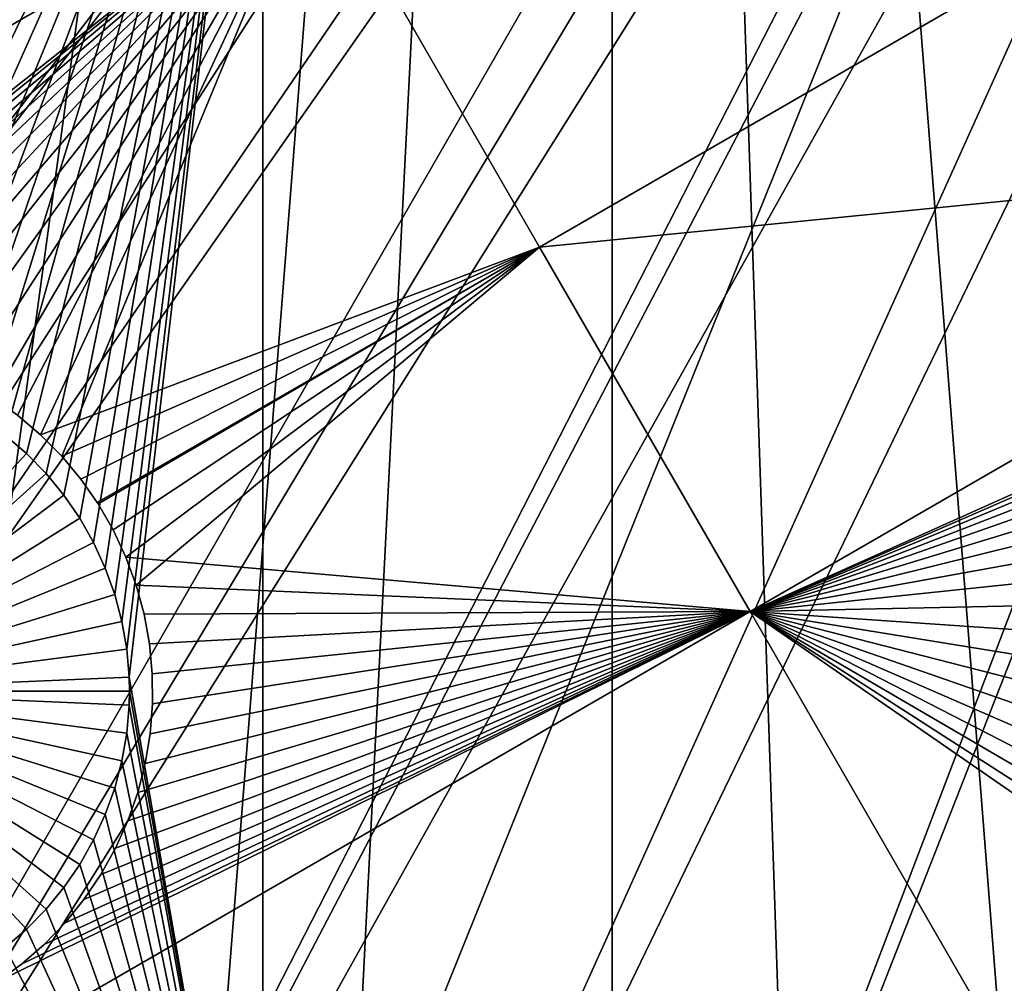
# Model space of a CAD drawing. Extents: x -110 to 227, y -530 to 77.
# Drawn here: x -6 to 4, y -472 to -462 of the extents above; entities that cross this region are included whole.
import ezdxf

# ---------------------------------------------------------------- set-up
doc = ezdxf.new("R2010")
doc.units = 0
doc.header["$MEASUREMENT"] = 0
for name, color, linetype in [('L25', 7, 'Continuous'), ('L26', 7, 'Continuous'), ('L27', 7, 'Continuous')]:
    doc.layers.add(name, color=color, linetype=linetype)

msp = doc.modelspace()

# ---------------------------------------------------------------- linework, layer by layer
at = {"layer": 'L25', "color": 250}
for points in [[(0, -420, 1018.7), (-98.97284, -463.7221, 1018.7), (-102.3242, -455.171, 1018.7)], [(0, -420, 1018.7), (-94.9084, -471.958, 1018.7), (-98.97284, -463.7221, 1018.7)], [(-90.16015, -479.8196, 1018.7), (-94.9084, -471.958, 1018.7), (0, -420, 1018.7)], [(0, -420, 1018.7), (-84.76228, -487.2502, 1018.7), (-90.16015, -479.8196, 1018.7)], [(0, -420, 1018.7), (-78.75371, -494.1963, 1018.7), (-84.76228, -487.2502, 1018.7)], [(-72.17771, -500.6078, 1018.7), (-78.75371, -494.1963, 1018.7), (0, -420, 1018.7)], [(0, -420, 1018.7), (-65.08166, -506.4385, 1018.7), (-72.17771, -500.6078, 1018.7)], [(0, -420, 1018.7), (-57.51671, -511.6464, 1018.7), (-65.08166, -506.4385, 1018.7)], [(-49.53735, -516.194, 1018.7), (-57.51671, -511.6464, 1018.7), (0, -420, 1018.7)], [(0, -420, 1018.7), (-41.20107, -520.0486, 1018.7), (-49.53735, -516.194, 1018.7)], [(0, -420, 1018.7), (-32.56793, -523.1822, 1018.7), (-41.20107, -520.0486, 1018.7)], [(-23.70014, -525.5725, 1018.7), (-32.56793, -523.1822, 1018.7), (0, -420, 1018.7)], [(0, -420, 1018.7), (-14.66159, -527.2021, 1018.7), (-23.70014, -525.5725, 1018.7)], [(0, -420, 1018.7), (-5.517401, -528.0592, 1018.7), (-14.66159, -527.2021, 1018.7)], [(3.666539, -528.1379, 1018.7), (-5.517401, -528.0592, 1018.7), (0, -420, 1018.7)], [(30.7966, -523.7247, 1018.7), (21.88919, -525.9628, 1018.7), (0, -420, 1018.7)], [(0, -420, 1018.7), (21.88919, -525.9628, 1018.7), (12.82406, -527.4373, 1018.7)], [(0, -420, 1018.7), (12.82406, -527.4373, 1018.7), (3.666539, -528.1379, 1018.7)], [(55.93922, -512.6177, 1018.7), (47.88317, -517.028, 1018.7), (0, -420, 1018.7)], [(0, -420, 1018.7), (47.88317, -517.028, 1018.7), (39.48212, -520.7393, 1018.7)], [(0, -420, 1018.7), (39.48212, -520.7393, 1018.7), (30.7966, -523.7247, 1018.7)], [(77.47187, -495.5338, 1018.7), (70.78706, -501.8317, 1018.7), (0, -420, 1018.7)], [(0, -420, 1018.7), (70.78706, -501.8317, 1018.7), (63.59223, -507.5401, 1018.7)], [(0, -420, 1018.7), (63.59223, -507.5401, 1018.7), (55.93922, -512.6177, 1018.7)], [(94.00493, -473.5753, 1018.7), (89.12277, -481.3545, 1018.7), (0, -420, 1018.7)], [(0, -420, 1018.7), (89.12277, -481.3545, 1018.7), (83.59849, -488.6916, 1018.7)], [(0, -420, 1018.7), (83.59849, -488.6916, 1018.7), (77.47187, -495.5338, 1018.7)], [(0, -420, 1018.7), (101.707, -456.9178, 1018.7), (98.20978, -465.4101, 1018.7)], [(0, -420, 1018.7), (98.20978, -465.4101, 1018.7), (94.00493, -473.5753, 1018.7)], [(5.042537, -486.8955, 1024.4), (14.87416, -446.053, 1027.1), (1.107909, -487.0761, 1024.4)], [(14.87416, -446.053, 1027.1), (13.89061, -446.5654, 1027.1), (1.107909, -487.0761, 1024.4)], [(1.107909, -487.0761, 1024.4), (13.89061, -446.5654, 1027.1), (12.82675, -447.1196, 1027.1)], [(1.107909, -487.0761, 1024.4), (12.82675, -447.1196, 1027.1), (-2.830541, -487.0255, 1024.4)], [(-2.830541, -487.0255, 1024.4), (12.82675, -447.1196, 1027.1), (12.31026, -447.34, 1027.1)], [(-2.830541, -487.0255, 1024.4), (12.31026, -447.34, 1027.1), (-6.75923, -486.7439, 1024.4)], [(-6.75923, -486.7439, 1024.4), (12.31026, -447.34, 1027.1), (10.70338, -448.0257, 1027.1)], [(-6.75923, -486.7439, 1024.4), (10.70338, -448.0257, 1027.1), (-10.66462, -486.2322, 1024.4)], [(10.70338, -448.0257, 1027.1), (9.021509, -448.5949, 1027.1), (-10.66462, -486.2322, 1024.4)], [(-10.66462, -486.2322, 1024.4), (9.021509, -448.5949, 1027.1), (8.516578, -448.7658, 1027.1)], [(-10.66462, -486.2322, 1024.4), (8.516578, -448.7658, 1027.1), (-14.53324, -485.4921, 1024.4)], [(8.516578, -448.7658, 1027.1), (7.32651, -449.0688, 1027.1), (-14.53324, -485.4921, 1024.4)], [(-14.53324, -485.4921, 1024.4), (7.32651, -449.0688, 1027.1), (6.279489, -449.3354, 1027.1)], [(-5.193486, -449.5471, 1027.1), (-6.626574, -449.2379, 1027.1), (-42.606, -471.8186, 1024.4)], [(-14.53324, -485.4921, 1024.4), (6.279489, -449.3354, 1027.1), (-18.35177, -484.5263, 1024.4)], [(6.279489, -449.3354, 1027.1), (5.608925, -449.4522, 1027.1), (-18.35177, -484.5263, 1024.4)], [(-18.35177, -484.5263, 1024.4), (5.608925, -449.4522, 1027.1), (4.004929, -449.7315, 1027.1)], [(-42.606, -471.8186, 1024.4), (-4.901067, -449.5869, 1027.1), (-5.193486, -449.5471, 1027.1)], [(-39.49145, -474.2297, 1024.4), (-4.901067, -449.5869, 1027.1), (-42.606, -471.8186, 1024.4)], [(-39.49145, -474.2297, 1024.4), (-3.155827, -449.8249, 1027.1), (-4.901067, -449.5869, 1027.1)], [(-22.10704, -483.3381, 1024.4), (3.872414, -449.7442, 1027.1), (-25.7861, -481.9315, 1024.4)], [(3.872414, -449.7442, 1027.1), (2.119056, -449.912, 1027.1), (-25.7861, -481.9315, 1024.4)], [(-18.35177, -484.5263, 1024.4), (4.004929, -449.7315, 1027.1), (-22.10704, -483.3381, 1024.4)], [(-22.10704, -483.3381, 1024.4), (4.004929, -449.7315, 1027.1), (3.872414, -449.7442, 1027.1)], [(-36.24078, -476.4539, 1024.4), (-3.155827, -449.8249, 1027.1), (-39.49145, -474.2297, 1024.4)], [(-36.24078, -476.4539, 1024.4), (-2.906048, -449.8589, 1027.1), (-3.155827, -449.8249, 1027.1)], [(-32.86517, -478.4835, 1024.4), (-2.906048, -449.8589, 1027.1), (-36.24078, -476.4539, 1024.4)], [(-32.86517, -478.4835, 1024.4), (-1.399523, -449.9472, 1027.1), (-2.906048, -449.8589, 1027.1)], [(-25.7861, -481.9315, 1024.4), (2.119056, -449.912, 1027.1), (1.70691, -449.9514, 1027.1)], [(-0.60142, -449.994, 1027.1), (-1.399523, -449.9472, 1027.1), (-32.86517, -478.4835, 1024.4)], [(-29.37627, -480.3115, 1024.4), (-0.60142, -449.994, 1027.1), (-32.86517, -478.4835, 1024.4)], [(-25.7861, -481.9315, 1024.4), (1.70691, -449.9514, 1027.1), (-29.37627, -480.3115, 1024.4)], [(1.70691, -449.9514, 1027.1), (0.360025, -449.9762, 1027.1), (-29.37627, -480.3115, 1024.4)], [(-29.37627, -480.3115, 1024.4), (0.360025, -449.9762, 1027.1), (-0.60142, -449.994, 1027.1)]]:
    msp.add_3dface(points, dxfattribs=at)
at = {"layer": 'L26', "color": 250}
for points in [[(-81.9726, -461.7671, 1009.7), (-78.44289, -468.0699, 1009.7), (0, -420, 1009.7)], [(0, -420, 1009.7), (-78.44289, -468.0699, 1009.7), (-74.42956, -474.0762, 1009.7)], [(0, -420, 1009.7), (-74.42956, -474.0762, 1009.7), (-69.95735, -479.7492, 1009.7)], [(-69.95735, -479.7492, 1009.7), (-65.05382, -485.0538, 1009.7), (0, -420, 1009.7)], [(0, -420, 1009.7), (-65.05382, -485.0538, 1009.7), (-59.74922, -489.9573, 1009.7)], [(0, -420, 1009.7), (-59.74922, -489.9573, 1009.7), (-54.07624, -494.4296, 1009.7)], [(-54.07624, -494.4296, 1009.7), (-48.06987, -498.4429, 1009.7), (0, -420, 1009.7)], [(0, -420, 1009.7), (-48.06987, -498.4429, 1009.7), (-41.76713, -501.9726, 1009.7)], [(0, -420, 1009.7), (-41.76713, -501.9726, 1009.7), (-35.20688, -504.9969, 1009.7)], [(-35.20688, -504.9969, 1009.7), (-28.42956, -507.4972, 1009.7), (0, -420, 1009.7)], [(0, -420, 1009.7), (-28.42956, -507.4972, 1009.7), (-21.47697, -509.458, 1009.7)], [(0, -420, 1009.7), (-21.47697, -509.458, 1009.7), (-14.39197, -510.8673, 1009.7)], [(-14.39197, -510.8673, 1009.7), (-7.218237, -511.7164, 1009.7), (0, -420, 1009.7)], [(0, -420, 1009.7), (-7.218237, -511.7164, 1009.7), (0, -512, 1009.7)], [(78.44289, -468.0699, 1009.7), (81.9726, -461.7671, 1009.7), (0, -420, 1009.7)], [(65.05382, -485.0538, 1009.7), (69.95735, -479.7492, 1009.7), (0, -420, 1009.7)], [(0, -420, 1009.7), (69.95735, -479.7492, 1009.7), (74.42956, -474.0762, 1009.7)], [(0, -420, 1009.7), (74.42956, -474.0762, 1009.7), (78.44289, -468.0699, 1009.7)], [(48.06987, -498.4429, 1009.7), (54.07624, -494.4296, 1009.7), (0, -420, 1009.7)], [(0, -420, 1009.7), (54.07624, -494.4296, 1009.7), (59.74922, -489.9573, 1009.7)], [(0, -420, 1009.7), (59.74922, -489.9573, 1009.7), (65.05382, -485.0538, 1009.7)], [(28.42956, -507.4972, 1009.7), (35.20688, -504.9969, 1009.7), (0, -420, 1009.7)], [(0, -420, 1009.7), (35.20688, -504.9969, 1009.7), (41.76713, -501.9726, 1009.7)], [(0, -420, 1009.7), (41.76713, -501.9726, 1009.7), (48.06987, -498.4429, 1009.7)], [(7.218237, -511.7164, 1009.7), (14.39197, -510.8673, 1009.7), (0, -420, 1009.7)], [(0, -420, 1009.7), (14.39197, -510.8673, 1009.7), (21.47697, -509.458, 1009.7)], [(0, -420, 1009.7), (21.47697, -509.458, 1009.7), (28.42956, -507.4972, 1009.7)], [(0, -420, 1009.7), (0, -512, 1009.7), (7.218237, -511.7164, 1009.7)], [(-3.75, -456.625, 1007.2), (-8.45663, -465.7477, 1007.2), (-12.28366, -456.625, 1007.2)], [(-8.157215, -465.78, 1007.2), (-8.45663, -465.7477, 1007.2), (-3.75, -456.625, 1007.2)], [(-3.75, -456.625, 1007.2), (-7.861689, -465.838, 1007.2), (-8.157215, -465.78, 1007.2)], [(-7.572239, -465.9211, 1007.2), (-7.861689, -465.838, 1007.2), (-3.75, -456.625, 1007.2)], [(-3.75, -456.625, 1007.2), (-7.291009, -466.0288, 1007.2), (-7.572239, -465.9211, 1007.2)], [(-3.75, -456.625, 1007.2), (-7.02008, -466.1604, 1007.2), (-7.291009, -466.0288, 1007.2)], [(-6.761459, -466.3146, 1007.2), (-7.02008, -466.1604, 1007.2), (-3.75, -456.625, 1007.2)], [(-3.75, -456.625, 1007.2), (-6.517059, -466.4906, 1007.2), (-6.761459, -466.3146, 1007.2)], [(-6.288691, -466.6869, 1007.2), (-6.517059, -466.4906, 1007.2), (-3.75, -456.625, 1007.2)], [(-3.75, -456.625, 1007.2), (-6.078045, -466.9022, 1007.2), (-6.288691, -466.6869, 1007.2)], [(-3.75, -456.625, 1007.2), (-5.886681, -467.1347, 1007.2), (-6.078045, -466.9022, 1007.2)], [(-5.716016, -467.3828, 1007.2), (-5.886681, -467.1347, 1007.2), (-3.75, -456.625, 1007.2)], [(-3.75, -456.625, 1007.2), (-5.567312, -467.6447, 1007.2), (-5.716016, -467.3828, 1007.2)], [(-3.75, -456.625, 1007.2), (-5.441672, -467.9184, 1007.2), (-5.567312, -467.6447, 1007.2)], [(-5.340025, -468.2019, 1007.2), (-5.441672, -467.9184, 1007.2), (-3.75, -456.625, 1007.2)], [(-5.263124, -468.4931, 1007.2), (-5.340025, -468.2019, 1007.2), (-3.75, -456.625, 1007.2)], [(-3.75, -456.625, 1007.2), (-5.211538, -468.7898, 1007.2), (-5.263124, -468.4931, 1007.2)], [(-3.75, -456.625, 1007.2), (-5.185649, -469.0898, 1007.2), (-5.211538, -468.7898, 1007.2)], [(-3.75, -477.312, 1007.2), (-5.185649, -469.0898, 1007.2), (-3.75, -456.625, 1007.2)], [(-3.75, -456.625, 1007.2), (4.591204, -456.625, 1007.2), (-3.75, -477.312, 1007.2)], [(-3.75, -477.312, 1007.2), (4.591204, -456.625, 1007.2), (4.591204, -477.312, 1007.2)], [(-8.682409, -469.2404, 1004.2), (-6.517059, -466.4906, 1004.2), (-6.288691, -466.6869, 1004.2)], [(-6.288691, -466.6869, 1007.2), (-6.288691, -466.6869, 1004.2), (-6.517059, -466.4906, 1004.2)], [(-6.288691, -466.6869, 1007.2), (-6.517059, -466.4906, 1004.2), (-6.517059, -466.4906, 1007.2)], [(-6.288691, -466.6869, 1004.2), (-6.078045, -466.9022, 1004.2), (-8.682409, -469.2404, 1004.2)], [(-6.078045, -466.9022, 1007.2), (-6.078045, -466.9022, 1004.2), (-6.288691, -466.6869, 1004.2)], [(-6.078045, -466.9022, 1007.2), (-6.288691, -466.6869, 1004.2), (-6.288691, -466.6869, 1007.2)], [(-8.682409, -469.2404, 1004.2), (-6.078045, -466.9022, 1004.2), (-5.886681, -467.1347, 1004.2)], [(-5.886681, -467.1347, 1007.2), (-5.886681, -467.1347, 1004.2), (-6.078045, -466.9022, 1004.2)], [(-5.886681, -467.1347, 1007.2), (-6.078045, -466.9022, 1004.2), (-6.078045, -466.9022, 1007.2)], [(-8.682409, -469.2404, 1004.2), (-5.886681, -467.1347, 1004.2), (-5.716016, -467.3828, 1004.2)], [(-5.716016, -467.3828, 1007.2), (-5.716016, -467.3828, 1004.2), (-5.886681, -467.1347, 1004.2)], [(-5.716016, -467.3828, 1007.2), (-5.886681, -467.1347, 1004.2), (-5.886681, -467.1347, 1007.2)], [(-5.716016, -467.3828, 1004.2), (-5.567312, -467.6447, 1004.2), (-8.682409, -469.2404, 1004.2)], [(-5.567312, -467.6447, 1007.2), (-5.567312, -467.6447, 1004.2), (-5.716016, -467.3828, 1004.2)], [(-5.567312, -467.6447, 1007.2), (-5.716016, -467.3828, 1004.2), (-5.716016, -467.3828, 1007.2)], [(-8.682409, -469.2404, 1004.2), (-5.567312, -467.6447, 1004.2), (-5.441672, -467.9184, 1004.2)], [(-5.441672, -467.9184, 1007.2), (-5.441672, -467.9184, 1004.2), (-5.567312, -467.6447, 1004.2)], [(-5.441672, -467.9184, 1007.2), (-5.567312, -467.6447, 1004.2), (-5.567312, -467.6447, 1007.2)], [(-8.682409, -469.2404, 1004.2), (-5.441672, -467.9184, 1004.2), (-5.340025, -468.2019, 1004.2)], [(-5.340025, -468.2019, 1007.2), (-5.340025, -468.2019, 1004.2), (-5.441672, -467.9184, 1004.2)], [(-5.340025, -468.2019, 1007.2), (-5.441672, -467.9184, 1004.2), (-5.441672, -467.9184, 1007.2)], [(-5.340025, -468.2019, 1004.2), (-5.263124, -468.4931, 1004.2), (-8.682409, -469.2404, 1004.2)], [(-5.263124, -468.4931, 1007.2), (-5.263124, -468.4931, 1004.2), (-5.340025, -468.2019, 1004.2)], [(-5.263124, -468.4931, 1007.2), (-5.340025, -468.2019, 1004.2), (-5.340025, -468.2019, 1007.2)], [(-8.682409, -469.2404, 1004.2), (-5.263124, -468.4931, 1004.2), (-5.211538, -468.7898, 1004.2)], [(-5.211538, -468.7898, 1007.2), (-5.211538, -468.7898, 1004.2), (-5.263124, -468.4931, 1004.2)], [(-5.211538, -468.7898, 1007.2), (-5.263124, -468.4931, 1004.2), (-5.263124, -468.4931, 1007.2)], [(-8.682409, -469.2404, 1004.2), (-5.211538, -468.7898, 1004.2), (-5.185649, -469.0898, 1004.2)], [(-5.185649, -469.0898, 1007.2), (-5.185649, -469.0898, 1004.2), (-5.211538, -468.7898, 1004.2)], [(-5.185649, -469.0898, 1007.2), (-5.211538, -468.7898, 1004.2), (-5.211538, -468.7898, 1007.2)], [(-5.182409, -469.2404, 1004.2), (-8.682409, -469.2404, 1004.2), (-5.185649, -469.0898, 1004.2)], [(-3.75, -477.312, 1007.2), (-5.182409, -469.2404, 1007.2), (-5.185649, -469.0898, 1007.2)], [(-5.182409, -469.2404, 1007.2), (-5.182409, -469.2404, 1004.2), (-5.185649, -469.0898, 1007.2)], [(-5.182409, -469.2404, 1004.2), (-5.185649, -469.0898, 1004.2), (-5.185649, -469.0898, 1007.2)], [(-5.182409, -469.2404, 1004.2), (-5.185649, -469.391, 1004.2), (-8.682409, -469.2404, 1004.2)], [(-6.288691, -471.7938, 1004.2), (-6.517059, -471.9902, 1004.2), (-8.682409, -469.2404, 1004.2)], [(-5.716016, -471.0979, 1004.2), (-5.886681, -471.3461, 1004.2), (-8.682409, -469.2404, 1004.2)], [(-8.682409, -469.2404, 1004.2), (-5.886681, -471.3461, 1004.2), (-6.078045, -471.5786, 1004.2)], [(-8.682409, -469.2404, 1004.2), (-6.078045, -471.5786, 1004.2), (-6.288691, -471.7938, 1004.2)], [(-5.340025, -470.2789, 1004.2), (-5.441672, -470.5624, 1004.2), (-8.682409, -469.2404, 1004.2)], [(-8.682409, -469.2404, 1004.2), (-5.441672, -470.5624, 1004.2), (-5.567312, -470.8361, 1004.2)], [(-8.682409, -469.2404, 1004.2), (-5.567312, -470.8361, 1004.2), (-5.716016, -471.0979, 1004.2)], [(-5.185649, -469.391, 1004.2), (-5.211538, -469.691, 1004.2), (-8.682409, -469.2404, 1004.2)], [(-8.682409, -469.2404, 1004.2), (-5.211538, -469.691, 1004.2), (-5.263124, -469.9877, 1004.2)], [(-8.682409, -469.2404, 1004.2), (-5.263124, -469.9877, 1004.2), (-5.340025, -470.2789, 1004.2)], [(-3.75, -477.312, 1007.2), (-5.185649, -469.391, 1007.2), (-5.182409, -469.2404, 1007.2)], [(-5.185649, -469.391, 1004.2), (-5.182409, -469.2404, 1004.2), (-5.182409, -469.2404, 1007.2)], [(-5.185649, -469.391, 1007.2), (-5.185649, -469.391, 1004.2), (-5.182409, -469.2404, 1007.2)], [(-5.211538, -469.691, 1007.2), (-5.185649, -469.391, 1007.2), (-3.75, -477.312, 1007.2)], [(-5.211538, -469.691, 1007.2), (-5.211538, -469.691, 1004.2), (-5.185649, -469.391, 1004.2)], [(-5.211538, -469.691, 1007.2), (-5.185649, -469.391, 1004.2), (-5.185649, -469.391, 1007.2)], [(-3.75, -477.312, 1007.2), (-5.263124, -469.9877, 1007.2), (-5.211538, -469.691, 1007.2)], [(-5.263124, -469.9877, 1007.2), (-5.263124, -469.9877, 1004.2), (-5.211538, -469.691, 1004.2)], [(-5.263124, -469.9877, 1007.2), (-5.211538, -469.691, 1004.2), (-5.211538, -469.691, 1007.2)], [(-3.75, -477.312, 1007.2), (-5.340025, -470.2789, 1007.2), (-5.263124, -469.9877, 1007.2)], [(-5.340025, -470.2789, 1007.2), (-5.340025, -470.2789, 1004.2), (-5.263124, -469.9877, 1004.2)], [(-5.340025, -470.2789, 1007.2), (-5.263124, -469.9877, 1004.2), (-5.263124, -469.9877, 1007.2)], [(-3.75, -477.312, 1007.2), (-5.441672, -470.5624, 1007.2), (-5.340025, -470.2789, 1007.2)], [(-5.441672, -470.5624, 1007.2), (-5.441672, -470.5624, 1004.2), (-5.340025, -470.2789, 1004.2)], [(-5.441672, -470.5624, 1007.2), (-5.340025, -470.2789, 1004.2), (-5.340025, -470.2789, 1007.2)], [(-5.567312, -470.8361, 1007.2), (-5.441672, -470.5624, 1007.2), (-3.75, -477.312, 1007.2)], [(-5.567312, -470.8361, 1007.2), (-5.567312, -470.8361, 1004.2), (-5.441672, -470.5624, 1004.2)], [(-5.567312, -470.8361, 1007.2), (-5.441672, -470.5624, 1004.2), (-5.441672, -470.5624, 1007.2)], [(-3.75, -477.312, 1007.2), (-5.716016, -471.0979, 1007.2), (-5.567312, -470.8361, 1007.2)], [(-5.716016, -471.0979, 1007.2), (-5.716016, -471.0979, 1004.2), (-5.567312, -470.8361, 1004.2)], [(-5.716016, -471.0979, 1007.2), (-5.567312, -470.8361, 1004.2), (-5.567312, -470.8361, 1007.2)], [(-3.75, -477.312, 1007.2), (-5.886681, -471.3461, 1007.2), (-5.716016, -471.0979, 1007.2)], [(-5.886681, -471.3461, 1007.2), (-5.886681, -471.3461, 1004.2), (-5.716016, -471.0979, 1004.2)], [(-5.886681, -471.3461, 1007.2), (-5.716016, -471.0979, 1004.2), (-5.716016, -471.0979, 1007.2)], [(-6.078045, -471.5786, 1007.2), (-5.886681, -471.3461, 1007.2), (-3.75, -477.312, 1007.2)], [(-6.078045, -471.5786, 1007.2), (-6.078045, -471.5786, 1004.2), (-5.886681, -471.3461, 1004.2)], [(-6.078045, -471.5786, 1007.2), (-5.886681, -471.3461, 1004.2), (-5.886681, -471.3461, 1007.2)], [(-3.75, -477.312, 1007.2), (-6.288691, -471.7938, 1007.2), (-6.078045, -471.5786, 1007.2)], [(-6.288691, -471.7938, 1007.2), (-6.288691, -471.7938, 1004.2), (-6.078045, -471.5786, 1004.2)], [(-6.288691, -471.7938, 1007.2), (-6.078045, -471.5786, 1004.2), (-6.078045, -471.5786, 1007.2)], [(-3.75, -477.312, 1007.2), (-6.517059, -471.9902, 1007.2), (-6.288691, -471.7938, 1007.2)], [(-6.517059, -471.9902, 1007.2), (-6.517059, -471.9902, 1004.2), (-6.288691, -471.7938, 1004.2)], [(-6.517059, -471.9902, 1007.2), (-6.288691, -471.7938, 1004.2), (-6.288691, -471.7938, 1007.2)], [(-6.761459, -472.1661, 1007.2), (-6.517059, -471.9902, 1007.2), (-3.75, -477.312, 1007.2)], [(-3.75, -477.312, 1007.2), (-7.02008, -472.3204, 1007.2), (-6.761459, -472.1661, 1007.2)], [(-3.75, -477.312, 1007.2), (-7.291009, -472.4519, 1007.2), (-7.02008, -472.3204, 1007.2)]]:
    msp.add_3dface(points, dxfattribs=at)
at = {"layer": 'L27', "color": 7}
for points in [[(-21.62961, -456.2864, 1006.2), (-3.227902, -460.2274, 1006.2), (-15.32267, -467.2104, 1006.2)], [(-15.32267, -467.2104, 1007.2), (-3.227902, -460.2274, 1007.2), (-21.62961, -456.2864, 1007.2)], [(-3.227902, -460.2274, 1006.2), (7.868686, -459.48, 1006.2), (-0.777413, -464.4718, 1006.2)], [(-0.777413, -464.4718, 1007.2), (7.868686, -459.48, 1007.2), (-3.227902, -460.2274, 1007.2)], [(-0.777413, -464.4718, 1006.2), (7.868686, -459.48, 1006.2), (10.1279, -463.393, 1006.2)], [(-0.777413, -464.4718, 1007.2), (10.1279, -463.393, 1007.2), (7.868686, -459.48, 1007.2)], [(-3.227902, -460.2274, 1006.2), (-10.34401, -465.8786, 1006.2), (-15.32267, -467.2104, 1006.2)], [(-15.32267, -467.2104, 1007.2), (-10.34401, -465.8786, 1007.2), (-3.227902, -460.2274, 1007.2)], [(-3.227902, -460.2274, 1006.2), (-10.04886, -465.7482, 1006.2), (-10.34401, -465.8786, 1006.2)], [(-10.34401, -465.8786, 1007.2), (-10.04886, -465.7482, 1007.2), (-3.227902, -460.2274, 1007.2)], [(-9.743596, -465.6437, 1006.2), (-10.04886, -465.7482, 1006.2), (-3.227902, -460.2274, 1006.2)], [(-3.227902, -460.2274, 1007.2), (-10.04886, -465.7482, 1007.2), (-9.743596, -465.6437, 1007.2)], [(-3.227902, -460.2274, 1006.2), (-9.430478, -465.5658, 1006.2), (-9.743596, -465.6437, 1006.2)], [(-3.227902, -460.2274, 1007.2), (-9.743596, -465.6437, 1007.2), (-9.430478, -465.5658, 1007.2)], [(-3.227902, -460.2274, 1006.2), (-9.111819, -465.515, 1006.2), (-9.430478, -465.5658, 1006.2)], [(-9.430478, -465.5658, 1007.2), (-9.111819, -465.515, 1007.2), (-3.227902, -460.2274, 1007.2)], [(-8.789984, -465.4919, 1006.2), (-9.111819, -465.515, 1006.2), (-3.227902, -460.2274, 1006.2)], [(-3.227902, -460.2274, 1007.2), (-9.111819, -465.515, 1007.2), (-8.789984, -465.4919, 1007.2)], [(-3.227902, -460.2274, 1006.2), (-8.46735, -465.4966, 1006.2), (-8.789984, -465.4919, 1006.2)], [(-3.227902, -460.2274, 1007.2), (-8.789984, -465.4919, 1007.2), (-8.46735, -465.4966, 1007.2)], [(-3.227902, -460.2274, 1006.2), (-8.146308, -465.5289, 1006.2), (-8.46735, -465.4966, 1006.2)], [(-8.46735, -465.4966, 1007.2), (-8.146308, -465.5289, 1007.2), (-3.227902, -460.2274, 1007.2)], [(-7.829236, -465.5887, 1006.2), (-8.146308, -465.5289, 1006.2), (-3.227902, -460.2274, 1006.2)], [(-3.227902, -460.2274, 1007.2), (-8.146308, -465.5289, 1007.2), (-7.829236, -465.5887, 1007.2)], [(-7.51848, -465.6756, 1006.2), (-7.829236, -465.5887, 1006.2), (-3.227902, -460.2274, 1006.2)], [(-3.227902, -460.2274, 1007.2), (-7.829236, -465.5887, 1007.2), (-7.51848, -465.6756, 1007.2)], [(-3.227902, -460.2274, 1006.2), (-7.216341, -465.7888, 1006.2), (-7.51848, -465.6756, 1006.2)], [(-7.51848, -465.6756, 1007.2), (-7.216341, -465.7888, 1007.2), (-3.227902, -460.2274, 1007.2)], [(-3.227902, -460.2274, 1006.2), (-6.925058, -465.9277, 1006.2), (-7.216341, -465.7888, 1006.2)], [(-3.227902, -460.2274, 1007.2), (-7.216341, -465.7888, 1007.2), (-6.925058, -465.9277, 1007.2)], [(-6.646784, -466.091, 1006.2), (-6.925058, -465.9277, 1006.2), (-3.227902, -460.2274, 1006.2)], [(-3.227902, -460.2274, 1007.2), (-6.925058, -465.9277, 1007.2), (-6.646784, -466.091, 1007.2)], [(-3.227902, -460.2274, 1006.2), (-6.383583, -466.2776, 1006.2), (-6.646784, -466.091, 1006.2)], [(-6.646784, -466.091, 1007.2), (-6.383583, -466.2776, 1007.2), (-3.227902, -460.2274, 1007.2)], [(-3.227902, -460.2274, 1006.2), (-6.137399, -466.4862, 1006.2), (-6.383583, -466.2776, 1006.2)], [(-3.227902, -460.2274, 1007.2), (-6.383583, -466.2776, 1007.2), (-6.137399, -466.4862, 1007.2)], [(-3.227902, -460.2274, 1006.2), (-5.910061, -466.7152, 1006.2), (-6.137399, -466.4862, 1006.2)], [(-3.227902, -460.2274, 1007.2), (-6.137399, -466.4862, 1007.2), (-0.777413, -464.4718, 1007.2)], [(-0.777413, -464.4718, 1006.2), (-5.910061, -466.7152, 1006.2), (-3.227902, -460.2274, 1006.2)], [(-0.777413, -464.4718, 1006.2), (10.1279, -463.393, 1006.2), (1.4818, -468.3849, 1006.2)], [(1.4818, -468.3849, 1007.2), (10.1279, -463.393, 1007.2), (-0.777413, -464.4718, 1007.2)], [(1.4818, -468.3849, 1006.2), (10.1279, -463.393, 1006.2), (6.737967, -466.0339, 1006.2)], [(1.4818, -468.3849, 1007.2), (6.737967, -466.0339, 1007.2), (10.1279, -463.393, 1007.2)], [(-0.777413, -464.4718, 1007.2), (-6.137399, -466.4862, 1007.2), (-5.910061, -466.7152, 1007.2)], [(-0.777413, -464.4718, 1006.2), (-5.703245, -466.9629, 1006.2), (-5.910061, -466.7152, 1006.2)], [(-0.777413, -464.4718, 1007.2), (-5.910061, -466.7152, 1007.2), (-5.703245, -466.9629, 1007.2)], [(-5.527619, -467.2143, 1006.2), (-5.703245, -466.9629, 1006.2), (-0.777413, -464.4718, 1006.2)], [(-5.703245, -466.9629, 1007.2), (-5.527619, -467.2143, 1007.2), (-0.777413, -464.4718, 1007.2)], [(-5.527619, -467.2143, 1006.2), (-0.777413, -464.4718, 1006.2), (-5.518488, -467.2274, 1006.2)], [(-0.777413, -464.4718, 1007.2), (-5.527619, -467.2143, 1007.2), (-5.518488, -467.2274, 1007.2)], [(-5.518488, -467.2274, 1006.2), (-0.777413, -464.4718, 1006.2), (-5.357155, -467.5069, 1006.2)], [(-5.518488, -467.2274, 1007.2), (-5.357155, -467.5069, 1007.2), (-0.777413, -464.4718, 1007.2)], [(-0.777413, -464.4718, 1006.2), (-5.220438, -467.7991, 1006.2), (-5.357155, -467.5069, 1006.2)], [(-0.777413, -464.4718, 1007.2), (-5.357155, -467.5069, 1007.2), (-5.220438, -467.7991, 1007.2)], [(-0.777413, -464.4718, 1006.2), (-5.109356, -468.1021, 1006.2), (-5.220438, -467.7991, 1006.2)], [(-0.777413, -464.4718, 1007.2), (-5.220438, -467.7991, 1007.2), (1.4818, -468.3849, 1007.2)], [(1.4818, -468.3849, 1006.2), (-5.109356, -468.1021, 1006.2), (-0.777413, -464.4718, 1006.2)], [(1.4818, -468.3849, 1006.2), (6.737967, -466.0339, 1006.2), (6.469518, -466.2129, 1006.2)], [(6.469518, -466.2129, 1007.2), (6.737967, -466.0339, 1007.2), (1.4818, -468.3849, 1007.2)], [(-6.137399, -466.4862, 1006.2), (-6.137399, -466.4862, 1007.2), (-6.383583, -466.2776, 1006.2)], [(-6.383583, -466.2776, 1006.2), (-6.137399, -466.4862, 1007.2), (-6.383583, -466.2776, 1007.2)], [(6.469518, -466.2129, 1006.2), (6.217453, -466.4143, 1006.2), (1.4818, -468.3849, 1006.2)], [(1.4818, -468.3849, 1007.2), (6.217453, -466.4143, 1007.2), (6.469518, -466.2129, 1007.2)], [(-5.910061, -466.7152, 1006.2), (-5.910061, -466.7152, 1007.2), (-6.137399, -466.4862, 1006.2)], [(-6.137399, -466.4862, 1006.2), (-5.910061, -466.7152, 1007.2), (-6.137399, -466.4862, 1007.2)], [(6.217453, -466.4143, 1006.2), (5.98364, -466.6367, 1006.2), (1.4818, -468.3849, 1006.2)], [(1.4818, -468.3849, 1007.2), (5.98364, -466.6367, 1007.2), (6.217453, -466.4143, 1007.2)], [(-5.703245, -466.9629, 1006.2), (-5.703245, -466.9629, 1007.2), (-5.910061, -466.7152, 1006.2)], [(-5.910061, -466.7152, 1006.2), (-5.703245, -466.9629, 1007.2), (-5.910061, -466.7152, 1007.2)], [(1.4818, -468.3849, 1006.2), (5.98364, -466.6367, 1006.2), (5.769806, -466.8784, 1006.2)], [(1.4818, -468.3849, 1007.2), (5.769806, -466.8784, 1007.2), (5.98364, -466.6367, 1007.2)], [(1.4818, -468.3849, 1006.2), (5.769806, -466.8784, 1006.2), (5.577535, -467.1375, 1006.2)], [(5.577535, -467.1375, 1007.2), (5.769806, -466.8784, 1007.2), (1.4818, -468.3849, 1007.2)], [(-5.527619, -467.2143, 1006.2), (-5.527619, -467.2143, 1007.2), (-5.703245, -466.9629, 1006.2)], [(-5.703245, -466.9629, 1006.2), (-5.527619, -467.2143, 1007.2), (-5.703245, -466.9629, 1007.2)], [(5.577535, -467.1375, 1006.2), (5.408252, -467.4122, 1006.2), (1.4818, -468.3849, 1006.2)], [(1.4818, -468.3849, 1007.2), (5.408252, -467.4122, 1007.2), (5.577535, -467.1375, 1007.2)], [(-5.518488, -467.2274, 1006.2), (-5.518488, -467.2274, 1007.2), (-5.527619, -467.2143, 1006.2)], [(-5.527619, -467.2143, 1006.2), (-5.518488, -467.2274, 1007.2), (-5.527619, -467.2143, 1007.2)], [(-5.357155, -467.5069, 1006.2), (-5.357155, -467.5069, 1007.2), (-5.518488, -467.2274, 1006.2)], [(-5.518488, -467.2274, 1006.2), (-5.357155, -467.5069, 1007.2), (-5.518488, -467.2274, 1007.2)], [(1.4818, -468.3849, 1006.2), (5.408252, -467.4122, 1006.2), (5.263209, -467.7004, 1006.2)], [(1.4818, -468.3849, 1007.2), (5.263209, -467.7004, 1007.2), (5.408252, -467.4122, 1007.2)], [(-5.220438, -467.7991, 1006.2), (-5.220438, -467.7991, 1007.2), (-5.357155, -467.5069, 1006.2)], [(-5.357155, -467.5069, 1006.2), (-5.220438, -467.7991, 1007.2), (-5.357155, -467.5069, 1007.2)], [(1.4818, -468.3849, 1006.2), (5.263209, -467.7004, 1006.2), (5.143481, -468, 1006.2)], [(5.143481, -468, 1007.2), (5.263209, -467.7004, 1007.2), (1.4818, -468.3849, 1007.2)], [(1.4818, -468.3849, 1007.2), (-5.220438, -467.7991, 1007.2), (-5.109356, -468.1021, 1007.2)], [(-5.109356, -468.1021, 1006.2), (-5.109356, -468.1021, 1007.2), (-5.220438, -467.7991, 1006.2)], [(-5.220438, -467.7991, 1006.2), (-5.109356, -468.1021, 1007.2), (-5.220438, -467.7991, 1007.2)], [(1.4818, -468.3849, 1006.2), (-5.024727, -468.4134, 1006.2), (-5.109356, -468.1021, 1006.2)], [(1.4818, -468.3849, 1007.2), (-5.109356, -468.1021, 1007.2), (-5.024727, -468.4134, 1007.2)], [(-5.024727, -468.4134, 1006.2), (-5.024727, -468.4134, 1007.2), (-5.109356, -468.1021, 1006.2)], [(-5.109356, -468.1021, 1006.2), (-5.024727, -468.4134, 1007.2), (-5.109356, -468.1021, 1007.2)], [(5.143481, -468, 1006.2), (5.049954, -468.3088, 1006.2), (1.4818, -468.3849, 1006.2)], [(5.143481, -468, 1007.2), (1.4818, -468.3849, 1007.2), (5.049954, -468.3088, 1007.2)], [(1.4818, -468.3849, 1006.2), (5.049954, -468.3088, 1006.2), (4.983321, -468.6246, 1006.2)], [(5.049954, -468.3088, 1007.2), (1.4818, -468.3849, 1007.2), (4.983321, -468.6246, 1007.2)], [(5.713671, -475.7147, 1006.2), (-10.61297, -475.3678, 1006.2), (1.4818, -468.3849, 1006.2)], [(1.4818, -468.3849, 1006.2), (-10.61297, -475.3678, 1006.2), (-6.601817, -472.3603, 1006.2)], [(-10.61297, -475.3678, 1007.2), (5.713671, -475.7147, 1007.2), (1.4818, -468.3849, 1007.2)], [(-10.61297, -475.3678, 1007.2), (1.4818, -468.3849, 1007.2), (-6.601817, -472.3603, 1007.2)], [(1.4818, -468.3849, 1006.2), (-6.601817, -472.3603, 1006.2), (-6.34132, -472.1698, 1006.2)], [(-6.601817, -472.3603, 1007.2), (1.4818, -468.3849, 1007.2), (-6.34132, -472.1698, 1007.2)], [(-6.34132, -472.1698, 1006.2), (-6.098152, -471.9578, 1006.2), (1.4818, -468.3849, 1006.2)], [(1.4818, -468.3849, 1007.2), (-6.098152, -471.9578, 1007.2), (-6.34132, -472.1698, 1007.2)], [(-6.098152, -471.9578, 1006.2), (-5.874123, -471.7256, 1006.2), (1.4818, -468.3849, 1006.2)], [(1.4818, -468.3849, 1007.2), (-5.874123, -471.7256, 1007.2), (-6.098152, -471.9578, 1007.2)], [(1.4818, -468.3849, 1006.2), (-5.874123, -471.7256, 1006.2), (-5.670882, -471.4749, 1006.2)], [(-5.670882, -471.4749, 1007.2), (-5.874123, -471.7256, 1007.2), (1.4818, -468.3849, 1007.2)], [(1.4818, -468.3849, 1006.2), (-5.670882, -471.4749, 1006.2), (-5.489937, -471.2078, 1006.2)], [(1.4818, -468.3849, 1007.2), (-5.489937, -471.2078, 1007.2), (-5.670882, -471.4749, 1007.2)], [(-5.332629, -470.926, 1006.2), (1.4818, -468.3849, 1006.2), (-5.489937, -471.2078, 1006.2)], [(1.4818, -468.3849, 1007.2), (-5.332629, -470.926, 1007.2), (-5.489937, -471.2078, 1007.2)], [(-5.332629, -470.926, 1006.2), (-5.200119, -470.6318, 1006.2), (1.4818, -468.3849, 1006.2)], [(-5.200119, -470.6318, 1007.2), (-5.332629, -470.926, 1007.2), (1.4818, -468.3849, 1007.2)], [(-5.200119, -470.6318, 1006.2), (-5.093396, -470.3273, 1006.2), (1.4818, -468.3849, 1006.2)], [(1.4818, -468.3849, 1007.2), (-5.093396, -470.3273, 1007.2), (-5.200119, -470.6318, 1007.2)], [(1.4818, -468.3849, 1006.2), (-5.093396, -470.3273, 1006.2), (-5.013239, -470.0148, 1006.2)], [(1.4818, -468.3849, 1007.2), (-5.013239, -470.0148, 1007.2), (-5.093396, -470.3273, 1007.2)], [(-4.967178, -468.7309, 1006.2), (-5.024727, -468.4134, 1006.2), (1.4818, -468.3849, 1006.2)], [(-5.024727, -468.4134, 1007.2), (-4.967178, -468.7309, 1007.2), (1.4818, -468.3849, 1007.2)], [(-4.967178, -468.7309, 1006.2), (-4.967178, -468.7309, 1007.2), (-5.024727, -468.4134, 1006.2)], [(-5.024727, -468.4134, 1006.2), (-4.967178, -468.7309, 1007.2), (-5.024727, -468.4134, 1007.2)], [(1.4818, -468.3849, 1006.2), (-5.013239, -470.0148, 1006.2), (-4.960252, -469.6965, 1006.2)], [(-4.960252, -469.6965, 1007.2), (-5.013239, -470.0148, 1007.2), (1.4818, -468.3849, 1007.2)], [(1.4818, -468.3849, 1006.2), (-4.937134, -469.0522, 1006.2), (-4.967178, -468.7309, 1006.2)], [(-4.967178, -468.7309, 1007.2), (-4.937134, -469.0522, 1007.2), (1.4818, -468.3849, 1007.2)], [(-4.960252, -469.6965, 1006.2), (-4.934819, -469.3748, 1006.2), (1.4818, -468.3849, 1006.2)], [(1.4818, -468.3849, 1007.2), (-4.934819, -469.3748, 1007.2), (-4.960252, -469.6965, 1007.2)], [(1.4818, -468.3849, 1006.2), (-4.934819, -469.3748, 1006.2), (-4.937134, -469.0522, 1006.2)], [(1.4818, -468.3849, 1007.2), (-4.937134, -469.0522, 1007.2), (-4.934819, -469.3748, 1007.2)], [(4.992536, -469.9092, 1006.2), (5.063692, -470.2239, 1006.2), (1.4818, -468.3849, 1006.2)], [(1.4818, -468.3849, 1006.2), (4.983321, -468.6246, 1006.2), (4.944075, -468.9448, 1006.2)], [(5.063692, -470.2239, 1006.2), (5.16164, -470.5314, 1006.2), (1.4818, -468.3849, 1006.2)], [(1.4818, -468.3849, 1006.2), (5.16164, -470.5314, 1006.2), (5.285653, -470.8293, 1006.2)], [(1.4818, -468.3849, 1006.2), (5.285653, -470.8293, 1006.2), (5.713671, -475.7147, 1006.2)], [(4.944075, -468.9448, 1006.2), (4.932505, -469.2673, 1006.2), (1.4818, -468.3849, 1006.2)], [(1.4818, -468.3849, 1006.2), (4.932505, -469.2673, 1006.2), (4.948699, -469.5895, 1006.2)], [(1.4818, -468.3849, 1006.2), (4.948699, -469.5895, 1006.2), (4.992536, -469.9092, 1006.2)], [(5.713671, -475.7147, 1007.2), (5.434814, -471.1154, 1007.2), (1.4818, -468.3849, 1007.2)], [(1.4818, -468.3849, 1007.2), (5.434814, -471.1154, 1007.2), (5.285653, -470.8293, 1007.2)], [(1.4818, -468.3849, 1007.2), (5.285653, -470.8293, 1007.2), (5.16164, -470.5314, 1007.2)], [(5.16164, -470.5314, 1007.2), (5.063692, -470.2239, 1007.2), (1.4818, -468.3849, 1007.2)], [(1.4818, -468.3849, 1007.2), (5.063692, -470.2239, 1007.2), (4.992536, -469.9092, 1007.2)], [(1.4818, -468.3849, 1007.2), (4.992536, -469.9092, 1007.2), (4.948699, -469.5895, 1007.2)], [(4.948699, -469.5895, 1007.2), (4.932505, -469.2673, 1007.2), (1.4818, -468.3849, 1007.2)], [(1.4818, -468.3849, 1007.2), (4.932505, -469.2673, 1007.2), (4.944075, -468.9448, 1007.2)], [(1.4818, -468.3849, 1007.2), (4.944075, -468.9448, 1007.2), (4.983321, -468.6246, 1007.2)], [(-4.937134, -469.0522, 1006.2), (-4.937134, -469.0522, 1007.2), (-4.967178, -468.7309, 1006.2)], [(-4.967178, -468.7309, 1006.2), (-4.937134, -469.0522, 1007.2), (-4.967178, -468.7309, 1007.2)], [(-4.934819, -469.3748, 1006.2), (-4.934819, -469.3748, 1007.2), (-4.937134, -469.0522, 1006.2)], [(-4.937134, -469.0522, 1006.2), (-4.934819, -469.3748, 1007.2), (-4.937134, -469.0522, 1007.2)], [(-4.960252, -469.6965, 1006.2), (-4.960252, -469.6965, 1007.2), (-4.934819, -469.3748, 1006.2)], [(-4.934819, -469.3748, 1006.2), (-4.960252, -469.6965, 1007.2), (-4.934819, -469.3748, 1007.2)], [(-5.013239, -470.0148, 1006.2), (-5.013239, -470.0148, 1007.2), (-4.960252, -469.6965, 1006.2)], [(-4.960252, -469.6965, 1006.2), (-5.013239, -470.0148, 1007.2), (-4.960252, -469.6965, 1007.2)], [(-5.093396, -470.3273, 1006.2), (-5.093396, -470.3273, 1007.2), (-5.013239, -470.0148, 1006.2)], [(-5.013239, -470.0148, 1006.2), (-5.093396, -470.3273, 1007.2), (-5.013239, -470.0148, 1007.2)], [(-5.200119, -470.6318, 1006.2), (-5.200119, -470.6318, 1007.2), (-5.093396, -470.3273, 1006.2)], [(-5.093396, -470.3273, 1006.2), (-5.200119, -470.6318, 1007.2), (-5.093396, -470.3273, 1007.2)], [(-5.332629, -470.926, 1006.2), (-5.332629, -470.926, 1007.2), (-5.200119, -470.6318, 1006.2)], [(-5.200119, -470.6318, 1006.2), (-5.332629, -470.926, 1007.2), (-5.200119, -470.6318, 1007.2)], [(-5.489937, -471.2078, 1006.2), (-5.489937, -471.2078, 1007.2), (-5.332629, -470.926, 1006.2)], [(-5.332629, -470.926, 1006.2), (-5.489937, -471.2078, 1007.2), (-5.332629, -470.926, 1007.2)], [(-5.670882, -471.4749, 1006.2), (-5.670882, -471.4749, 1007.2), (-5.489937, -471.2078, 1006.2)], [(-5.489937, -471.2078, 1006.2), (-5.670882, -471.4749, 1007.2), (-5.489937, -471.2078, 1007.2)], [(-5.874123, -471.7256, 1006.2), (-5.874123, -471.7256, 1007.2), (-5.670882, -471.4749, 1006.2)], [(-5.670882, -471.4749, 1006.2), (-5.874123, -471.7256, 1007.2), (-5.670882, -471.4749, 1007.2)], [(-6.098152, -471.9578, 1006.2), (-6.098152, -471.9578, 1007.2), (-5.874123, -471.7256, 1006.2)], [(-5.874123, -471.7256, 1006.2), (-6.098152, -471.9578, 1007.2), (-5.874123, -471.7256, 1007.2)], [(-6.34132, -472.1698, 1006.2), (-6.34132, -472.1698, 1007.2), (-6.098152, -471.9578, 1006.2)], [(-6.098152, -471.9578, 1006.2), (-6.34132, -472.1698, 1007.2), (-6.098152, -471.9578, 1007.2)], [(-6.601817, -472.3603, 1006.2), (-6.601817, -472.3603, 1007.2), (-6.34132, -472.1698, 1006.2)], [(-6.34132, -472.1698, 1006.2), (-6.601817, -472.3603, 1007.2), (-6.34132, -472.1698, 1007.2)]]:
    msp.add_3dface(points, dxfattribs=at)

doc.saveas('drawing.dxf')
